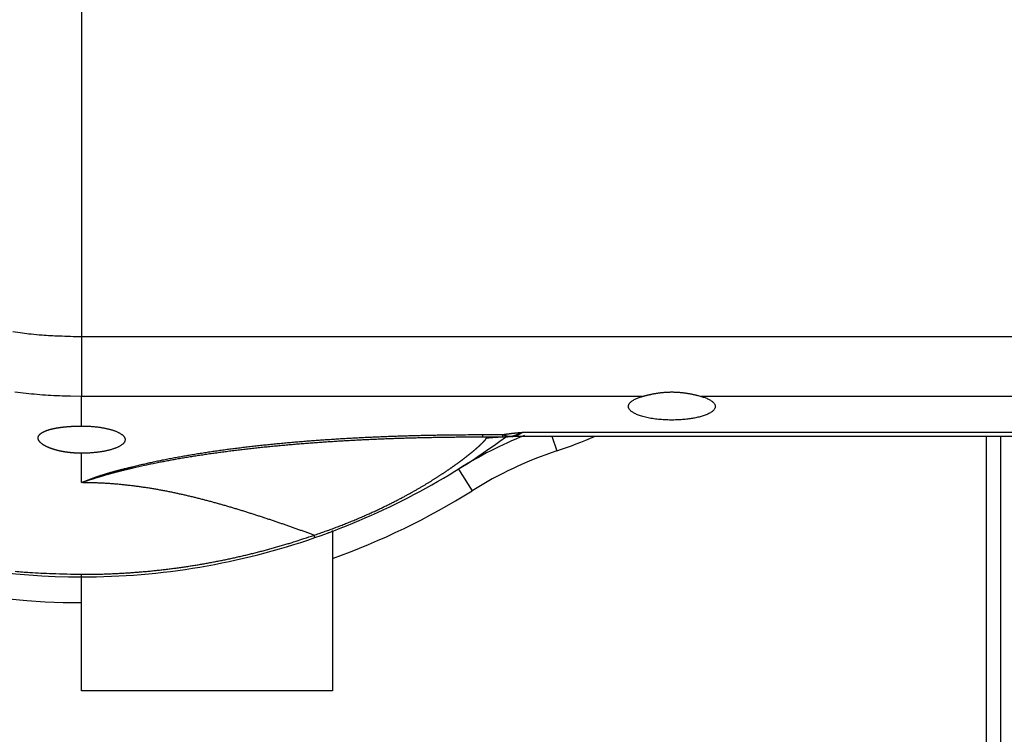
# Model space of a CAD drawing. Extents: x 99 to 1189, y 0 to 799.
# Drawn here: x 718 to 752, y 218 to 243 of the extents above; entities that cross this region are included whole.
import ezdxf

# ---------------------------------------------------------------- set-up
doc = ezdxf.new("R2010")
doc.units = 0
doc.layers.add('3', color=7, linetype='CONTINUOUS')

msp = doc.modelspace()

# ---------------------------------------------------------------- linework, layer by layer
at = {"layer": '3', "color": 3, "linetype": 'CONTINUOUS'}
for p, q in [((719.8422, 264.9793), (719.8422, 231.83566)), ((719.84214, 231.83571), (719.84214, 229.73721)), ((719.8422, 231.83566), (843.8422, 231.83566)), ((739.51922, 229.7372), (719.8422, 229.7372)), ((719.8422, 228.69901), (719.8422, 229.7372)), ((843.8422, 229.7372), (741.58637, 229.7372)), ((733.90283, 228.3986), (733.90283, 228.30751)), ((733.90286, 228.39868), (734.61893, 228.39868)), ((734.61898, 228.30751), (734.61898, 228.3986)), ((735.33226, 228.48004), (843.8422, 228.48004)), ((736.34181, 228.34336), (736.51456, 227.8283)), ((719.8422, 226.71322), (719.8422, 227.7455)), ((733.06475, 227.19056), (733.54078, 226.42673)), ((728.02805, 224.78568), (727.99822, 224.87175)), ((719.84214, 223.40751), (719.84214, 223.4986))]:
    msp.add_line(p, q, dxfattribs=at)
at = {"layer": '3', "color": 40, "linetype": 'CONTINUOUS'}
for p, q in [((734.61898, 228.30751), (733.90283, 228.30751)), ((734.62095, 228.30751), (734.61898, 228.30751)), ((735.08357, 228.34343), (843.8422, 228.34343)), ((751.59221, 198.40755), (751.59214, 228.34336)), ((752.09214, 198.39878), (752.09214, 228.34336)), ((728.64353, 225.008), (728.64353, 225.03114)), ((728.64267, 224.04851), (728.64267, 219.40793)), ((719.84263, 222.50752), (719.84291, 223.40751)), ((719.84267, 219.40793), (719.84267, 222.50751)), ((728.64267, 219.40793), (719.84267, 219.40793))]:
    msp.add_line(p, q, dxfattribs=at)
for points in [[(752.61351, 244.25204, -0.00000263), (752.56291, 244.25204, -0.00000236), (752.51203, 244.25204, -0.00000206), (752.46087, 244.25204, -0.00000179), (752.40945, 244.25204, -0.0000015), (752.35776, 244.25204, -0.00000125), (752.30583, 244.25204, -0.00000098), (752.25366, 244.25204, -0.00000072), (752.20125, 244.25204, -0.00000043), (752.1486, 244.25204, -0.00000022), (752.09581, 244.25204, -0.00000004), (752.04297, 244.25204, 0.00000003), (751.99009, 244.25204)], [(750.23326, 244.25204, -0.00000027), (750.18464, 244.25204, 0.00000006), (750.13624, 244.25204, 0.00000107), (750.08807, 244.25204, -0.00000024), (750.04037, 244.25204, -0.00000431)], [(750.33135, 244.25204, 0.00000007), (750.28217, 244.25204)], [(749.99324, 244.25204, 0.00000098), (749.94571, 244.25204, 0.0000169)], [(739.51922, 229.7372), (739.55233, 229.74689, -0.00268829), (739.5864, 229.75647, -0.00250946), (739.62147, 229.76596, -0.00242659), (739.65746, 229.77533, -0.00246317), (739.69435, 229.78453, -0.00246597), (739.73206, 229.79355, -0.00247063), (739.77059, 229.80235, -0.00247329), (739.80986, 229.81092, -0.00250592), (739.84986, 229.81922, -0.00252746), (739.89052, 229.82723, -0.00257041), (739.93183, 229.83491, -0.00260406), (739.97371, 229.84225, -0.00266063), (740.01615, 229.8492, -0.00270715), (740.05909, 229.85577, -0.00277592), (740.1025, 229.86189, -0.00283484), (740.14632, 229.86757, -0.0029164), (740.19053, 229.87275, -0.00298777), (740.23507, 229.87744, -0.00308174), (740.27991, 229.88157, -0.00316707), (740.325, 229.88516, -0.0032772), (740.3703, 229.88813, -0.00337338), (740.41577, 229.89051, -0.00348888), (740.46137, 229.89222, -0.00361237), (740.50705, 229.89327, -0.0037808), (740.55277, 229.8936, -0.00385425), (740.59849, 229.89324, -0.00385362), (740.64417, 229.89217, -0.00377892), (740.68977, 229.89043, -0.00360894), (740.73523, 229.88803, -0.00348425), (740.78054, 229.88503, -0.0033676), (740.82562, 229.88142, -0.00326967), (740.87047, 229.87726, -0.003157), (740.915, 229.87256, -0.00307171), (740.95922, 229.86736, -0.00297973), (741.00304, 229.86166, -0.00290187), (741.04645, 229.85553, -0.0028064), (741.08937, 229.84896, -0.00276308), (741.13183, 229.84199, -0.00273332), (741.17378, 229.83463, -0.00262675), (741.21502, 229.82697, -0.00243394), (741.25542, 229.81904, -0.00259277), (741.29569, 229.81067, -0.00295827), (741.33602, 229.80182, -0.00232606), (741.3735, 229.79333, -0.00099767), (741.40703, 229.78553, -0.00305707), (741.4481, 229.77516, -0.00522254), (741.50866, 229.75883, -0.00273537), (741.58637, 229.7372, -0.00152974)], [(741.58637, 229.7372), (741.65269, 229.71695, -0.00951565), (741.7162, 229.69489, -0.00979918), (741.77691, 229.67092, -0.01078211), (741.83416, 229.64516, -0.01308315), (741.88689, 229.61758, -0.01571596), (741.93459, 229.58835, -0.01890791), (741.97637, 229.55753, -0.02311852), (742.01183, 229.52535, -0.02878541), (742.04005, 229.49193, -0.0359814), (742.06082, 229.45757, -0.0443735), (742.07337, 229.42246, -0.05285555), (742.07776, 229.38693, -0.05859069), (742.07345, 229.35124, -0.05880537), (742.06076, 229.3157, -0.05360653), (742.03944, 229.28062, -0.04513045), (742.0101, 229.24627, -0.03675954), (741.97278, 229.21295, -0.02938479), (741.92829, 229.18086, -0.02368787), (741.87695, 229.15029, -0.01929098), (741.81969, 229.12134, -0.01597209), (741.75699, 229.09424, -0.01340783), (741.68988, 229.06903, -0.01137093), (741.61899, 229.04587, -0.00994148), (741.54499, 229.02468, -0.00878442), (741.46845, 229.00553, -0.00767053), (741.39103, 228.98845, -0.00668108), (741.31389, 228.97358, -0.00635725), (741.23528, 228.96038, -0.00580258), (741.153, 228.94848, -0.00537943), (741.06646, 228.93783, -0.00543662), (740.97515, 228.92865, -0.00532572), (740.87961, 228.92105, -0.00533197), (740.78014, 228.91532, -0.00530053), (740.67738, 228.91157, -0.00535862), (740.57173, 228.91004, -0.00538511), (740.46399, 228.91078, -0.00551074), (740.35484, 228.91403, -0.00562386), (740.24516, 228.91977, -0.00582328), (740.13586, 228.92817, -0.00603915), (740.02782, 228.93911, -0.00634016), (739.92207, 228.95269, -0.0066963), (739.81943, 228.96871, -0.00713686), (739.72095, 228.98717, -0.0076899), (739.62726, 229.00781, -0.00833449), (739.53934, 229.03051, -0.00917883), (739.45754, 229.05497, -0.01013515), (739.38268, 229.08101, -0.01142473), (739.3148, 229.10831, -0.01286432), (739.25449, 229.13664, -0.01485987), (739.20154, 229.1657, -0.01709264), (739.15625, 229.19525, -0.0201402), (739.11817, 229.22501, -0.02337576), (739.08739, 229.25475, -0.02799647), (739.06337, 229.28431, -0.03304159), (739.04602, 229.31348, -0.03779107), (739.0345, 229.342, -0.03936657), (739.02854, 229.36983, -0.04688268), (739.02824, 229.39849, -0.05268457), (739.03428, 229.42933, -0.04590662), (739.04643, 229.46104, -0.04263155), (739.06519, 229.49225, -0.04303871), (739.09176, 229.52333, -0.04021065), (739.12684, 229.55452, -0.02439015), (739.16403, 229.58365, -0.00866682), (739.20133, 229.60974, -0.02724168), (739.26156, 229.64033, -0.03365497), (739.36921, 229.68333, -0.01312887), (739.51922, 229.7372, -0.00630625)], [(719.8422, 227.7455), (719.80911, 227.74564, -0.00206902), (719.77612, 227.74606, -0.00208841), (719.74323, 227.74675, -0.00209282), (719.71044, 227.74772, -0.00208186), (719.67777, 227.74896, -0.00207952), (719.64523, 227.75046, -0.00207982), (719.61283, 227.75223, -0.00208313), (719.58057, 227.75426, -0.00208501), (719.54848, 227.75656, -0.00209122), (719.51655, 227.75911, -0.00209712), (719.48481, 227.76192, -0.00210707), (719.45325, 227.76498, -0.00211662), (719.42189, 227.76829, -0.0021304), (719.39074, 227.77185, -0.00214401), (719.35981, 227.77566, -0.00216182), (719.32911, 227.77971, -0.00217958), (719.29866, 227.78401, -0.00220198), (719.26845, 227.78854, -0.00222479), (719.2385, 227.79331, -0.00225136), (719.20883, 227.79831, -0.00227783), (719.17944, 227.80355, -0.00231163), (719.15033, 227.80901, -0.0023476), (719.12152, 227.81471, -0.00238102), (719.09303, 227.82062, -0.00241304), (719.06492, 227.82675, -0.00244532), (719.0372, 227.83307, -0.00246854), (719.00992, 227.83959, -0.00250919), (718.98308, 227.84629, -0.00254704), (718.95668, 227.85317, -0.00259291), (718.93071, 227.86022, -0.00263662), (718.90521, 227.86745, -0.00269031), (718.88015, 227.87485, -0.0027408), (718.85556, 227.88241, -0.002802), (718.83144, 227.89012, -0.00286104), (718.8078, 227.89799, -0.0029316), (718.78463, 227.906, -0.00300018), (718.76195, 227.91417, -0.00308136), (718.73976, 227.92246, -0.00316119), (718.71808, 227.9309, -0.0032549), (718.69689, 227.93946, -0.00334792), (718.67622, 227.94815, -0.00345622), (718.65605, 227.95695, -0.00356455), (718.63642, 227.96587, -0.00369038), (718.61731, 227.97491, -0.00381766), (718.59873, 227.98405, -0.0039631), (718.58069, 227.99328, -0.00410989), (718.5632, 228.00262, -0.0042828), (718.54626, 228.01205, -0.00446287), (718.52987, 228.02157, -0.0046511), (718.51405, 228.03116, -0.00483522), (718.49883, 228.04082, -0.00506247), (718.4842, 228.05053, -0.00529539), (718.47017, 228.06029, -0.00556492), (718.45673, 228.0701, -0.00584077), (718.4439, 228.07995, -0.00615483), (718.43167, 228.08984, -0.00647518), (718.42006, 228.09977, -0.00683943), (718.40904, 228.10972, -0.00721182), (718.39865, 228.11971, -0.00763299), (718.38885, 228.12971, -0.00806326), (718.37969, 228.13974, -0.00854651), (718.37113, 228.14978, -0.00903839), (718.3632, 228.15984, -0.00958551), (718.35588, 228.1699, -0.01013831), (718.3492, 228.17996, -0.01074365), (718.34313, 228.19003, -0.01134658), (718.33771, 228.20009, -0.01199474), (718.3329, 228.21014, -0.01262804), (718.32874, 228.22018, -0.01328013), (718.3252, 228.2302, -0.01389099), (718.32231, 228.2402, -0.01451044), (718.32004, 228.25018, -0.01506773), (718.31844, 228.26013, -0.01553489), (718.31746, 228.27005, -0.01592644), (718.31714, 228.2799, -0.01621723), (718.31746, 228.28969, -0.01631726), (718.31842, 228.2994, -0.01636753), (718.32001, 228.30905, -0.01626415), (718.32225, 228.31865, -0.01601588), (718.32512, 228.32818, -0.01572185), (718.32864, 228.33766, -0.01530109), (718.33279, 228.34707, -0.01480068), (718.33759, 228.35641, -0.01422297), (718.34301, 228.36568, -0.01363492), (718.34909, 228.37487, -0.01297434), (718.35579, 228.38399, -0.0123542), (718.36314, 228.39301, -0.01169131), (718.37109, 228.40193, -0.01103742), (718.37968, 228.41075, -0.01038626), (718.38886, 228.41947, -0.00977383), (718.39867, 228.42807, -0.00917427), (718.40907, 228.43657, -0.00863018), (718.42009, 228.44496, -0.00810163), (718.4317, 228.45325, -0.00762339), (718.44391, 228.46142, -0.00716258), (718.4567, 228.46948, -0.00674933), (718.4701, 228.47742, -0.00635215), (718.48406, 228.48525, -0.00599699), (718.49862, 228.49296, -0.00565606), (718.51375, 228.50056, -0.00535187), (718.52946, 228.50804, -0.00505969), (718.54572, 228.51539, -0.00479921), (718.56257, 228.52263, -0.00454863), (718.57997, 228.52974, -0.00432528), (718.59794, 228.53672, -0.00410993), (718.61645, 228.54359, -0.00391794), (718.63553, 228.55032, -0.00373232), (718.65514, 228.55692, -0.00356676), (718.67531, 228.5634, -0.00340621), (718.696, 228.56974, -0.00326297), (718.71725, 228.57595, -0.00312354), (718.73902, 228.58203, -0.00299905), (718.76133, 228.58797, -0.00287764), (718.78415, 228.59378, -0.00276938), (718.80751, 228.59945, -0.00266276), (718.83138, 228.60498, -0.0025673), (718.85577, 228.61037, -0.00247479), (718.88066, 228.61562, -0.00239301), (718.90608, 228.62072, -0.0023082), (718.93198, 228.62568, -0.00223119), (718.95836, 228.63049, -0.00214041), (718.98515, 228.63514, -0.00204733), (719.01229, 228.63962, -0.00197962), (719.03976, 228.64394, -0.00192209), (719.06758, 228.6481, -0.00186573), (719.09572, 228.6521, -0.00181289), (719.12418, 228.65592, -0.00176375), (719.15294, 228.65959, -0.00171738), (719.182, 228.66309, -0.00167418), (719.21134, 228.66643, -0.00163392), (719.24097, 228.66961, -0.00159579), (719.27085, 228.67262, -0.00155954), (719.30099, 228.67547, -0.00152748), (719.33137, 228.67816, -0.00149903), (719.36199, 228.68068, -0.00146658), (719.39282, 228.68304, -0.00143119), (719.42386, 228.68524, -0.00141818), (719.45513, 228.68728, -0.00142217), (719.48664, 228.68915, -0.00136102), (719.5182, 228.69086, -0.00125441), (719.54974, 228.6924, -0.00136385), (719.58196, 228.69379, -0.00160013), (719.61511, 228.69501, -0.00120219), (719.64632, 228.69607, -0.000416), (719.67462, 228.69694, -0.00166791), (719.7112, 228.6977, -0.00282239), (719.76785, 228.69839, -0.00136543), (719.8422, 228.69901, -0.00072046)], [(719.8422, 228.69901), (719.91386, 228.69845, -0.00339769), (719.98426, 228.69692, -0.00359846), (720.05337, 228.69439, -0.0036581), (720.12106, 228.69095, -0.00357251), (720.18704, 228.68662, -0.00356449), (720.25126, 228.6815, -0.00356252), (720.31354, 228.67562, -0.00359887), (720.37388, 228.66905, -0.00360593), (720.43214, 228.66184, -0.00364073), (720.48824, 228.65407, -0.00364555), (720.54203, 228.64579, -0.00373904), (720.59394, 228.63701, -0.00375392), (720.64443, 228.62766, -0.00392484), (720.69423, 228.61761, -0.00417636), (720.74394, 228.60667, -0.00436029), (720.79334, 228.59487, -0.00474629), (720.84203, 228.58218, -0.00513919), (720.88987, 228.56864, -0.00556301), (720.93666, 228.55419, -0.00602718), (720.98222, 228.53886, -0.00662866), (721.02627, 228.52263, -0.00729159), (721.06865, 228.50554, -0.00809595), (721.10905, 228.48758, -0.00901886), (721.14732, 228.46881, -0.01014922), (721.18314, 228.44923, -0.01147908), (721.21639, 228.4289, -0.01309168), (721.24675, 228.40786, -0.01502902), (721.27413, 228.38618, -0.01735165), (721.29821, 228.3639, -0.02014892), (721.31896, 228.34112, -0.02338858), (721.33609, 228.31788, -0.02713786), (721.34962, 228.29429, -0.03108502), (721.35928, 228.27043, -0.03503058), (721.36518, 228.24638, -0.03819996), (721.36709, 228.22224, -0.04006889), (721.36518, 228.1981, -0.0400689), (721.35928, 228.17405, -0.03819997), (721.34962, 228.15019, -0.03503059), (721.33609, 228.1266, -0.03108503), (721.31896, 228.10337, -0.02713787), (721.29821, 228.08058, -0.02338859), (721.27413, 228.0583, -0.02014895), (721.24675, 228.03662, -0.01735165), (721.21639, 228.01558, -0.01502899), (721.18314, 227.99526, -0.0130917), (721.14732, 227.97567, -0.01147919), (721.10905, 227.9569, -0.01014919), (721.06865, 227.93894, -0.00901854), (721.02628, 227.92185, -0.00809605), (720.98222, 227.90562, -0.00729259), (720.93666, 227.8903, -0.00662835), (720.88987, 227.87584, -0.00602399), (720.84203, 227.8623, -0.00556399), (720.79334, 227.84962, -0.00514959), (720.74393, 227.83782, -0.00474315), (720.69423, 227.82688, -0.0043259), (720.64446, 227.81682, -0.00418682), (720.59394, 227.80747, -0.00403658), (720.54188, 227.79869, -0.0037186), (720.48824, 227.79042, -0.00340141), (720.4327, 227.78266, -0.00376611), (720.37388, 227.77543, -0.00459107), (720.3113, 227.76884, -0.00327324), (720.25126, 227.76299, -0.00080001), (720.19586, 227.75799, -0.00488521), (720.12106, 227.75355, -0.00836571), (720.00147, 227.74937, -0.00384473), (719.8422, 227.7455, -0.00192712)], [(734.04581, 228.27635), (734.0463, 228.27725, -0.04820644), (734.047, 228.27814, -0.03912885), (734.04792, 228.27903, -0.03077655), (734.04906, 228.2799, -0.02443463), (734.05043, 228.28077, -0.01935967), (734.05201, 228.28163, -0.01567874), (734.05382, 228.28248, -0.01277), (734.05585, 228.28332, -0.01064122), (734.0581, 228.28415, -0.00891481), (734.06058, 228.28497, -0.00761608), (734.06327, 228.28578, -0.00653283), (734.06619, 228.28658, -0.00569733), (734.06933, 228.28737, -0.00498188), (734.0727, 228.28815, -0.00441787), (734.07629, 228.28891, -0.00392391), (734.0801, 228.28967, -0.00352751), (734.08414, 228.29041, -0.00317355), (734.08839, 228.29114, -0.00288534), (734.09288, 228.29186, -0.00262366), (734.09759, 228.29256, -0.00240806), (734.10253, 228.29325, -0.00220944), (734.10768, 228.29393, -0.00204423), (734.11307, 228.2946, -0.00189005), (734.11868, 228.29525, -0.00176079), (734.12452, 228.29588, -0.00163881), (734.13058, 228.29651, -0.00153597), (734.13687, 228.29712, -0.00143771), (734.14339, 228.29771, -0.00135431), (734.15014, 228.29829, -0.00127443), (734.1571, 228.29885, -0.00120689), (734.16431, 228.29939, -0.00113935), (734.17173, 228.29992, -0.00107986), (734.17938, 228.30044, -0.00102058), (734.18726, 228.30094, -0.00096765), (734.19536, 228.30142, -0.00091732), (734.20369, 228.30188, -0.00087404), (734.21224, 228.30233, -0.00083209), (734.221, 228.30276, -0.0007956), (734.22999, 228.30317, -0.00076017), (734.23919, 228.30357, -0.00072945), (734.24861, 228.30394, -0.0006991), (734.25824, 228.3043, -0.00067252), (734.2681, 228.30464, -0.00064702), (734.27816, 228.30496, -0.00062545), (734.28843, 228.30527, -0.00060162), (734.29891, 228.30555, -0.00057908), (734.3096, 228.30582, -0.00056042), (734.32049, 228.30607, -0.00054616), (734.33159, 228.30629, -0.00050959), (734.34281, 228.3065, -0.00045983), (734.35411, 228.30669, -0.00048961), (734.36575, 228.30686, -0.00056348), (734.37781, 228.30701, -0.00041705), (734.38921, 228.30714, -0.00014308), (734.39959, 228.30725, -0.00057024), (734.4131, 228.30735, -0.00095482), (734.43409, 228.30743, -0.00045828), (734.46169, 228.30751, -0.0002405)], [(734.34351, 228.30652), (734.3336, 228.30478, -0.00124944), (734.32368, 228.30309, -0.00125138), (734.31376, 228.30146, -0.00125171), (734.30384, 228.29988, -0.00125036), (734.29391, 228.29834, -0.00124969), (734.28398, 228.29686, -0.00124909), (734.27405, 228.29543, -0.00124861), (734.26412, 228.29405, -0.00124772), (734.25418, 228.29272, -0.00124725), (734.24424, 228.29143, -0.0012466), (734.23431, 228.2902, -0.00124581), (734.22437, 228.28902, -0.0012443), (734.21443, 228.2879, -0.0012446), (734.20449, 228.28682, -0.00124587), (734.19455, 228.28579, -0.00124222), (734.18462, 228.28481, -0.00123381), (734.17469, 228.28388, -0.00124372), (734.16475, 228.283, -0.0012676), (734.15479, 228.28217, -0.0012314), (734.14489, 228.2814, -0.00114974), (734.13504, 228.28067, -0.00126688), (734.12504, 228.27999, -0.00150685), (734.11481, 228.27935, -0.00114573), (734.1052, 228.27878, -0.00039859), (734.09652, 228.27829, -0.00160975), (734.08538, 228.27777, -0.00276592), (734.06825, 228.27712, -0.00135522), (734.04581, 228.27635, -0.00071963)], [(734.16035, 228.29914), (734.16415, 228.29918, 0.00051144), (734.16795, 228.29922, 0.00051105), (734.17175, 228.29927, 0.00051095), (734.17555, 228.29933, 0.00051123), (734.17935, 228.2994, 0.00051137), (734.18316, 228.29947, 0.00051148), (734.18696, 228.29955, 0.00051155), (734.19077, 228.29964, 0.00051167), (734.19457, 228.29974, 0.00051179), (734.19838, 228.29985, 0.00051199), (734.20218, 228.29996, 0.00051197), (734.20599, 228.30008, 0.00051184), (734.2098, 228.30021, 0.00051229), (734.21361, 228.30035, 0.00051333), (734.21742, 228.30049, 0.00051213), (734.22122, 228.30064, 0.00050911), (734.22503, 228.3008, 0.00051362), (734.22884, 228.30097, 0.00052418), (734.23266, 228.30115, 0.00050932), (734.23647, 228.30133, 0.0004756), (734.24025, 228.30152, 0.00052512), (734.24409, 228.30173, 0.00062626), (734.24802, 228.30194, 0.0004752), (734.25172, 228.30215, 0.00016268), (734.25505, 228.30234, 0.00067085), (734.25934, 228.30261, 0.0011547), (734.26595, 228.30304, 0.00056431), (734.2746, 228.30361, 0.00029889)], [(734.92936, 228.33145), (734.93451, 228.33224, -0.00127914), (734.93965, 228.333, -0.00128108), (734.94479, 228.33373, -0.00128139), (734.94994, 228.33444, -0.00128002), (734.95509, 228.33511, -0.00127934), (734.96024, 228.33577, -0.00127872), (734.96539, 228.33639, -0.00127823), (734.97054, 228.33699, -0.00127732), (734.97569, 228.33756, -0.00127684), (734.98084, 228.3381, -0.00127617), (734.98599, 228.33862, -0.00127536), (734.99114, 228.33911, -0.00127382), (734.99629, 228.33958, -0.00127412), (735.00144, 228.34001, -0.00127542), (735.00659, 228.34043, -0.00127169), (735.01174, 228.34081, -0.00126308), (735.01688, 228.34117, -0.00127323), (735.02203, 228.3415, -0.00129767), (735.02718, 228.3418, -0.00126062), (735.03231, 228.34208, -0.00117703), (735.03741, 228.34234, -0.00129693), (735.04259, 228.34256, -0.00154257), (735.04788, 228.34276, -0.00117293), (735.05285, 228.34294, -0.00040814), (735.05734, 228.34308, -0.0016479), (735.0631, 228.3432, -0.00283147), (735.07197, 228.34332, -0.00138741), (735.08357, 228.34343, -0.00073676)], [(728.64295, 225.00786), (728.64294, 225.00694, 0.0081781), (728.64292, 225.00439, 0.00087391), (728.64291, 225.00014, 0.00030484), (728.6429, 224.99429, 0.00015529), (728.64289, 224.98683, 0.00009309), (728.64287, 224.97787, 0.00006302), (728.64286, 224.96738, 0.00004505), (728.64285, 224.95546, 0.00003408), (728.64284, 224.94209, 0.00002656), (728.64283, 224.92738, 0.00002143), (728.64282, 224.91131, 0.00001761), (728.64281, 224.89397, 0.00001481), (728.6428, 224.87535, 0.00001261), (728.64279, 224.85555, 0.00001091), (728.64278, 224.83455, 0.00000954), (728.64277, 224.81244, 0.00000844), (728.64276, 224.78922, 0.00000753), (728.64276, 224.76498, 0.00000678), (728.64275, 224.7397, 0.00000615), (728.64274, 224.71348, 0.00000562), (728.64273, 224.68631, 0.00000516), (728.64273, 224.65828, 0.00000478), (728.64272, 224.62939, 0.00000445), (728.64271, 224.5997, 0.00000417), (728.64271, 224.56923, 0.00000391), (728.6427, 224.53807, 0.00000367), (728.6427, 224.50622, 0.00000351), (728.64269, 224.47371, 0.00000341), (728.64269, 224.44053, 0.00000318), (728.64268, 224.40695, 0.00000286), (728.64268, 224.37306, 0.00000304), (728.64268, 224.33812, 0.0000035), (728.64267, 224.30186, 0.00000258), (728.64267, 224.26754, 0.00000088), (728.64267, 224.23628, 0.00000354), (728.64266, 224.19553, 0.00000591), (728.64266, 224.13209, 0.00000283), (728.64266, 224.04857, 0.00000148)]]:
    msp.add_lwpolyline(points, format="xyb", dxfattribs=at)
msp.add_lwpolyline([(719.8422, 242.28205), (719.8422, 242.28203), (719.8422, 242.28202), (719.8422, 242.282), (719.8422, 242.28199), (719.8422, 242.28198), (719.8422, 242.28196), (719.8422, 242.28195), (719.8422, 242.28193), (719.8422, 242.28192), (719.8422, 242.2819), (719.8422, 242.28189), (719.8422, 242.28187), (719.8422, 242.28186), (719.8422, 242.28185), (719.8422, 242.28183), (719.8422, 242.28182), (719.8422, 242.28179), (719.8422, 242.28176)], dxfattribs=at)
at = {"layer": '3', "color": 3, "linetype": 'CONTINUOUS'}
for points in [[(717.4325, 232.01364, 0.00480475), (717.76554, 231.96668, 0.0016495), (718.06726, 231.92773, 0.00677), (718.45596, 231.89402, 0.01169176), (719.05585, 231.86326, 0.00572405), (719.8422, 231.83566, 0.00302938)], [(719.8422, 229.7372), (719.45137, 229.74142, -0.00521655), (719.06077, 229.75367, -0.00522439), (718.6704, 229.77429, -0.00521636), (718.28042, 229.80292, -0.00520119), (717.8911, 229.83987, -0.00519328), (717.50258, 229.88477, -0.00518861)], [(721.54742, 227.25302), (721.71626, 227.29508, -0.00205355), (721.88735, 227.33624, -0.00202162), (722.06079, 227.37648, -0.00196167), (722.23643, 227.41582, -0.00187798), (722.41427, 227.45425, -0.00180809), (722.59417, 227.49181, -0.00174626), (722.77614, 227.52847, -0.00168773), (722.96005, 227.56426, -0.00162911), (723.14591, 227.59917, -0.00157574), (723.33357, 227.63324, -0.00152372), (723.52306, 227.66643, -0.00147602), (723.71423, 227.6988, -0.0014289), (723.9071, 227.7303, -0.00138592), (724.10153, 227.76099, -0.00134336), (724.29752, 227.79083, -0.00130462), (724.49495, 227.81988, -0.00126604), (724.69381, 227.84809, -0.00123104), (724.89399, 227.87551, -0.00119602), (725.09547, 227.90212, -0.00116436), (725.29815, 227.92796, -0.00113252), (725.502, 227.953, -0.00110385), (725.70692, 227.97727, -0.00107485), (725.91289, 228.00076, -0.00104887), (726.1198, 228.0235, -0.00102247), (726.32763, 228.04547, -0.00099886), (726.53628, 228.06671, -0.00097463), (726.74572, 228.0872, -0.00095339), (726.95585, 228.10696, -0.00093195), (727.16665, 228.12598, -0.00091186), (727.37802, 228.1443, -0.00088936), (727.58999, 228.1619, -0.00087118), (727.80251, 228.17882, -0.00085367), (728.01561, 228.19504, -0.00083931), (728.22926, 228.21059, -0.00082611), (728.44343, 228.22546, -0.00081375), (728.6581, 228.23968, -0.00080021), (728.87325, 228.25323, -0.00078808), (729.08885, 228.26614, -0.00077537), (729.30489, 228.27839, -0.00076396), (729.52134, 228.29002, -0.00075188), (729.73818, 228.301, -0.00074082), (729.95538, 228.31137, -0.00072886), (730.17293, 228.32111, -0.00071892), (730.39081, 228.33025, -0.00070893), (730.60902, 228.33877, -0.00069741), (730.82745, 228.34671, -0.00068296), (731.04606, 228.35404, -0.00067893), (731.26512, 228.36081, -0.00068124), (731.48473, 228.36698, -0.0006542), (731.70364, 228.37259, -0.00060459), (731.92141, 228.37762, -0.00065469), (732.14284, 228.38211, -0.00076249), (732.36957, 228.38605, -0.00057771), (732.58253, 228.38943, -0.00021159), (732.77513, 228.39221, -0.0007882), (733.02255, 228.39459, -0.0013213), (733.40369, 228.39675, -0.00064385), (733.90286, 228.39868, -0.00034295)], [(734.61893, 228.39868), (734.63233, 228.40089, -0.00057791), (734.64577, 228.40308, -0.00057565), (734.65926, 228.40524, -0.00057101), (734.67279, 228.40738, -0.00056415), (734.68636, 228.4095, -0.00055823), (734.69998, 228.41159, -0.00055281), (734.71365, 228.41365, -0.00054752), (734.72735, 228.4157, -0.00054205), (734.7411, 228.41771, -0.0005369), (734.75488, 228.41971, -0.00053174), (734.76871, 228.42168, -0.00052684), (734.78257, 228.42362, -0.00052188), (734.79648, 228.42554, -0.00051719), (734.81042, 228.42744, -0.00051245), (734.8244, 228.42931, -0.00050796), (734.83842, 228.43116, -0.00050342), (734.85247, 228.43299, -0.00049914), (734.86656, 228.43479, -0.0004948), (734.88068, 228.43656, -0.0004907), (734.89483, 228.43832, -0.00048655), (734.90902, 228.44004, -0.00048264), (734.92324, 228.44175, -0.00047866), (734.9375, 228.44343, -0.00047493), (734.95178, 228.44509, -0.00047113), (734.9661, 228.44672, -0.00046757), (734.98044, 228.44833, -0.00046393), (734.99482, 228.44991, -0.00046014), (735.00922, 228.45148, -0.00045578), (735.02365, 228.45301, -0.00045177), (735.03811, 228.45453, -0.0004476), (735.05259, 228.45602, -0.0004436), (735.0671, 228.45749, -0.00043929), (735.08164, 228.45893, -0.0004358), (735.0962, 228.46035, -0.00043256), (735.11079, 228.46175, -0.00042786), (735.1254, 228.46313, -0.00042153), (735.14003, 228.46448, -0.00042149), (735.1547, 228.46581, -0.0004259), (735.16941, 228.46712, -0.00041073), (735.18409, 228.4684, -0.00038099), (735.1987, 228.46966, -0.00041602), (735.21356, 228.47091, -0.00048958), (735.2288, 228.47216, -0.00037042), (735.24312, 228.47332, -0.00013087), (735.25608, 228.47436, -0.00051346), (735.27276, 228.47565, -0.00086965), (735.29851, 228.47756, -0.00042299), (735.33226, 228.48004, -0.00022428)], [(734.92965, 228.33218), (734.91968, 228.33107, -0.00574263), (734.90967, 228.33019, -0.00571661), (734.89962, 228.32954, -0.0056936), (734.88953, 228.32912, -0.00568107), (734.87939, 228.32893, -0.00565784), (734.86923, 228.32897, -0.00562909), (734.85903, 228.32924, -0.00559383), (734.84879, 228.32974, -0.00555788), (734.83852, 228.33047, -0.00551526), (734.82823, 228.33143, -0.00547167), (734.81791, 228.33262, -0.0054198), (734.80756, 228.33405, -0.00536568), (734.79718, 228.3357, -0.00531204), (734.78679, 228.33759, -0.00526353), (734.77637, 228.33971, -0.00518744), (734.76594, 228.34205, -0.00509387), (734.75549, 228.34462, -0.00506997), (734.74502, 228.34743, -0.00510218), (734.73452, 228.35048, -0.00488683), (734.72405, 228.35373, -0.00450331), (734.71363, 228.35717, -0.00489346), (734.70304, 228.36093, -0.00572658), (734.6922, 228.36504, -0.00427611), (734.68201, 228.36904, -0.00147292), (734.6728, 228.37276, -0.00589987), (734.66097, 228.37804, -0.00982216), (734.64277, 228.38681, -0.00467483), (734.61893, 228.39868, -0.00244775)], [(735.33226, 228.48004), (735.32075, 228.47483, -0.00064021), (735.30939, 228.46972, -0.00066198), (735.29817, 228.46472, -0.00067707), (735.28709, 228.45981, -0.00068237), (735.27616, 228.45501, -0.00069231), (735.26537, 228.4503, -0.00070285), (735.25473, 228.4457, -0.00071522), (735.24423, 228.44119, -0.00072543), (735.23388, 228.43678, -0.00073838), (735.22367, 228.43247, -0.00074984), (735.21361, 228.42826, -0.000764), (735.20369, 228.42414, -0.00077644), (735.19392, 228.42012, -0.00079181), (735.18429, 228.41619, -0.00080548), (735.17481, 228.41236, -0.00082225), (735.16547, 228.40863, -0.00083728), (735.15628, 228.40499, -0.00085563), (735.14723, 228.40144, -0.0008722), (735.13832, 228.39798, -0.00089235), (735.12956, 228.39462, -0.00091069), (735.12095, 228.39135, -0.00093289), (735.11248, 228.38817, -0.00095328), (735.10416, 228.38509, -0.0009778), (735.09598, 228.38209, -0.00100042), (735.08795, 228.37919, -0.00102514), (735.08006, 228.37637, -0.00104424), (735.07231, 228.37364, -0.00106782), (735.0647, 228.371, -0.00108772), (735.05723, 228.36844, -0.00111249), (735.0499, 228.36597, -0.00113349), (735.0427, 228.36358, -0.00115923), (735.03564, 228.36127, -0.00118051), (735.02871, 228.35904, -0.00120834), (735.02191, 228.35689, -0.00123295), (735.01524, 228.35482, -0.00125881), (735.0087, 228.35282, -0.00127565), (735.00229, 228.3509, -0.00131469), (734.99599, 228.34905, -0.0013635), (734.98982, 228.34728, -0.00136088), (734.98378, 228.34557, -0.00130289), (734.97789, 228.34395, -0.00145346), (734.97204, 228.34237, -0.00174671), (734.9662, 228.34084, -0.0013927), (734.96078, 228.33944, -0.00055173), (734.95593, 228.33821, -0.00195316), (734.94996, 228.33678, -0.00348759), (734.94109, 228.33474, -0.00183035), (734.92965, 228.33218, -0.00101584)], [(735.33226, 228.48004), (735.32458, 228.47576, -0.00006782), (735.317, 228.47155, -0.00007076), (735.30953, 228.4674, -0.00007168), (735.30215, 228.4633, -0.00007005), (735.29489, 228.45927, -0.00006942), (735.28772, 228.4553, -0.00006897), (735.28067, 228.45139, -0.00006875), (735.27372, 228.44754, -0.000068), (735.26688, 228.44375, -0.00006769), (735.26015, 228.44003, -0.00006702), (735.25353, 228.43637, -0.00006675), (735.24702, 228.43277, -0.00006606), (735.24062, 228.42924, -0.0000658), (735.23434, 228.42578, -0.00006511), (735.22817, 228.42237, -0.00006486), (735.22211, 228.41904, -0.00006417), (735.21617, 228.41577, -0.00006393), (735.21035, 228.41256, -0.00006323), (735.20464, 228.40942, -0.000063), (735.19905, 228.40635, -0.00006229), (735.19359, 228.40335, -0.00006207), (735.18824, 228.40041, -0.00006136), (735.18302, 228.39755, -0.00006115), (735.17791, 228.39475, -0.00006042), (735.17293, 228.39202, -0.00006022), (735.16808, 228.38936, -0.00005947), (735.16335, 228.38677, -0.00005927), (735.15874, 228.38425, -0.00005851), (735.15427, 228.3818, -0.00005832), (735.14992, 228.37942, -0.00005752), (735.1457, 228.37712, -0.00005733), (735.14161, 228.37489, -0.0000565), (735.13765, 228.37273, -0.0000563), (735.13382, 228.37064, -0.00005542), (735.13012, 228.36862, -0.00005522), (735.12656, 228.36668, -0.00005428), (735.12314, 228.36482, -0.00005404), (735.11984, 228.36302, -0.00005302), (735.11669, 228.36131, -0.00005275), (735.11367, 228.35967, -0.00005163), (735.11079, 228.3581, -0.00005127), (735.10805, 228.35661, -0.00004989), (735.10545, 228.3552, -0.00004953), (735.10299, 228.35387, -0.00004836), (735.10068, 228.35261, -0.00004726), (735.0985, 228.35143, -0.0000437), (735.09647, 228.35033, -0.00004469), (735.09458, 228.34931, -0.00004964), (735.09285, 228.34837, -0.000039), (735.09125, 228.34751, -0.00000011), (735.08981, 228.34673, -0.00003843), (735.08851, 228.34602, -0.00020441), (735.08736, 228.3454, -0.00000252), (735.08636, 228.34486, 0.00091716), (735.08554, 228.34441, -0.00004416), (735.08483, 228.34403, -0.00498676), (735.08417, 228.3437, -0.00763614), (735.08357, 228.34343, -0.00816895)], [(733.90286, 228.30751), (733.68736, 228.30727, 0.00055932), (733.47182, 228.30656, 0.0005558), (733.25623, 228.30535, 0.00055879), (733.04062, 228.30367, 0.00056934), (732.82501, 228.30148, 0.00057728), (732.60942, 228.29879, 0.00058459), (732.39387, 228.29559, 0.00059162), (732.17837, 228.29188, 0.00060015), (731.96295, 228.28764, 0.0006078), (731.74762, 228.28288, 0.00061642), (731.53241, 228.27757, 0.00062433), (731.31733, 228.27174, 0.00063335), (731.10241, 228.26534, 0.00064162), (730.88766, 228.25841, 0.00065098), (730.6731, 228.2509, 0.00065961), (730.45875, 228.24284, 0.00066935), (730.24464, 228.2342, 0.00067836), (730.03077, 228.22498, 0.0006885), (729.81717, 228.21517, 0.00069792), (729.60386, 228.20479, 0.00070847), (729.39086, 228.19379, 0.00071831), (729.17818, 228.1822, 0.00072933), (728.96586, 228.16999, 0.00073958), (728.75389, 228.15717, 0.00075097), (728.54231, 228.14372, 0.00076182), (728.33113, 228.12966, 0.00077404), (728.12038, 228.11494, 0.00078492), (727.91007, 228.0996, 0.00079633), (727.70023, 228.08359, 0.0008095), (727.49085, 228.06695, 0.00082652), (727.28197, 228.04962, 0.00084368), (727.07358, 228.03162, 0.00086451), (726.86575, 228.01293, 0.00088225), (726.6585, 227.99355, 0.00090023), (726.45193, 227.97346, 0.00091812), (726.24604, 227.95268, 0.00093874), (726.04092, 227.93116, 0.00095857), (725.83658, 227.90894, 0.0009806), (725.63312, 227.88598, 0.00100221), (725.43054, 227.8623, 0.0010264), (725.22894, 227.83785, 0.00104968), (725.02832, 227.81268, 0.00107511), (724.82878, 227.78674, 0.00110162), (724.63032, 227.76005, 0.00113223), (724.43301, 227.73257, 0.00115712), (724.23694, 227.70434, 0.00117988), (724.04221, 227.67532, 0.00122168), (723.84859, 227.6455, 0.00128323), (723.65608, 227.6148, 0.00127754), (723.46567, 227.58348, 0.00121977), (723.27778, 227.55156, 0.00139167), (723.08858, 227.51822, 0.00172701), (722.89686, 227.48311, 0.00133499), (722.71774, 227.44967, 0.00042715), (722.55655, 227.41904, 0.00198356), (722.35353, 227.37777, 0.00362398), (722.04611, 227.31173, 0.00183213), (721.64666, 227.22373, 0.00097881)], [(727.99828, 224.87168), (728.08555, 224.90109, 0.00104978), (728.17259, 224.93082, 0.00105606), (728.25938, 224.96089, 0.00105559), (728.34591, 224.99127, 0.00104887), (728.43212, 225.02195, 0.00104636), (728.51799, 225.05291, 0.00104548), (728.60348, 225.08415, 0.00104616), (728.68857, 225.11564, 0.00104666), (728.77321, 225.14738, 0.00104969), (728.85739, 225.17935, 0.00105345), (728.94106, 225.21154, 0.00105806), (729.02421, 225.24392, 0.00106163), (729.10678, 225.27649, 0.00106028), (729.18876, 225.30923, 0.00104975), (729.27009, 225.34211, 0.00104424), (729.35077, 225.37512, 0.00103798), (729.43075, 225.40823, 0.00103525), (729.51001, 225.44143, 0.00103047), (729.5885, 225.4747, 0.00103057), (729.66621, 225.50801, 0.00103009), (729.74309, 225.54134, 0.00102911), (729.81911, 225.57467, 0.00102153), (729.89421, 225.60797, 0.00101711), (729.96842, 225.64123, 0.00100611), (730.04169, 225.67444, 0.00100008), (730.11406, 225.70757, 0.00099043), (730.18549, 225.74063, 0.00098506), (730.25601, 225.7736, 0.0009751), (730.32558, 225.80646, 0.00096972), (730.39423, 225.83921, 0.00095992), (730.46192, 225.87183, 0.00095471), (730.52868, 225.9043, 0.00094494), (730.59448, 225.93663, 0.00093985), (730.65935, 225.96879, 0.00093011), (730.72323, 226.00077, 0.0009252), (730.78618, 226.03257, 0.00091562), (730.84814, 226.06416, 0.00091068), (730.90915, 226.09554, 0.00090058), (730.96917, 226.12669, 0.00089648), (731.02822, 226.1576, 0.00088874), (731.08628, 226.18826, 0.00088182), (731.14337, 226.21867, 0.00086437), (731.19947, 226.2488, 0.00084974), (731.25464, 226.27866, 0.00082385), (731.30888, 226.30826, 0.00081658), (731.36224, 226.33759, 0.00081948), (731.41468, 226.36666, 0.00082224), (731.46627, 226.39547, 0.00081666), (731.51697, 226.42401, 0.00081572), (731.56683, 226.45229, 0.00081085), (731.61584, 226.48029, 0.00080944), (731.66403, 226.50804, 0.00080266), (731.7114, 226.53552, 0.00079974), (731.75798, 226.56273, 0.00079157), (731.80375, 226.58968, 0.00078723), (731.84876, 226.61636, 0.00077734), (731.89299, 226.64277, 0.00077138), (731.93649, 226.66892, 0.00075968), (731.97923, 226.6948, 0.0007519), (732.02126, 226.72042, 0.0007381), (732.06257, 226.74576, 0.00072847), (732.10319, 226.77085, 0.00071285), (732.14311, 226.79566, 0.00070058), (732.18236, 226.8202, 0.00068109), (732.22094, 226.84448, 0.0006684), (732.25889, 226.86849, 0.0006522), (732.29619, 226.89223, 0.00064978), (732.33289, 226.91572, 0.00065453), (732.36897, 226.93896, 0.00065813), (732.40446, 226.96194, 0.00065474), (732.43935, 226.98467, 0.00065514), (732.47367, 227.00716, 0.00065265), (732.50741, 227.02939, 0.00065278), (732.5406, 227.05138, 0.00064879), (732.57322, 227.07312, 0.00064777), (732.60532, 227.09463, 0.00064276), (732.63686, 227.11589, 0.00064068), (732.66789, 227.13691, 0.00063435), (732.69839, 227.1577, 0.00063105), (732.72839, 227.17825, 0.0006234), (732.75789, 227.19857, 0.00061867), (732.7869, 227.21866, 0.00060919), (732.81543, 227.23851, 0.00060334), (732.84349, 227.25814, 0.0005934), (732.87107, 227.27754, 0.00058437), (732.89822, 227.29672, 0.00056771), (732.92491, 227.31567, 0.00056491), (732.95117, 227.3344, 0.00057031), (732.97698, 227.35291, 0.00057726), (733.00238, 227.37121, 0.00058168), (733.02735, 227.38929, 0.00058608), (733.05191, 227.40715, 0.00058536), (733.07604, 227.4248, 0.00058771), (733.09978, 227.44225, 0.00058767), (733.12311, 227.45948, 0.00058996), (733.14605, 227.4765, 0.00058897), (733.1686, 227.49332, 0.00059059), (733.19076, 227.50993, 0.00058899), (733.21254, 227.52634, 0.00058999), (733.23395, 227.54255, 0.00058759), (733.25499, 227.55855, 0.00058787), (733.27567, 227.57436, 0.00058462), (733.29598, 227.58996, 0.00058405), (733.31595, 227.60538, 0.00057974), (733.33556, 227.62059, 0.00057837), (733.35484, 227.63561, 0.00057335), (733.37378, 227.65044, 0.00057048), (733.39239, 227.66508, 0.00056276), (733.41067, 227.67953, 0.00056426), (733.42863, 227.6938, 0.00056982), (733.44627, 227.70787, 0.00057686), (733.4636, 227.72176, 0.00058086), (733.48061, 227.73547, 0.00058722), (733.49732, 227.74899, 0.00059102), (733.51371, 227.76233, 0.00059735), (733.52981, 227.77549, 0.00060111), (733.54561, 227.78847, 0.00060747), (733.56111, 227.80127, 0.00061111), (733.57631, 227.81388, 0.00061746), (733.59123, 227.82633, 0.00062097), (733.60586, 227.83859, 0.00062727), (733.62021, 227.85068, 0.00063057), (733.63428, 227.86259, 0.00063685), (733.64807, 227.87433, 0.0006401), (733.66158, 227.8859, 0.00064609), (733.67483, 227.89729, 0.00064846), (733.6878, 227.90852, 0.00065509), (733.70052, 227.91957, 0.00065969), (733.71297, 227.93046, 0.0006629), (733.72517, 227.94118, 0.00065664), (733.73711, 227.95173, 0.00065671), (733.7488, 227.96212, 0.00065503), (733.76024, 227.97234, 0.00066632), (733.77145, 227.9824, 0.00068606), (733.78241, 227.99229, 0.00070619), (733.79312, 228.00203, 0.00072232), (733.8036, 228.0116, 0.00074244), (733.81384, 228.02101, 0.00076176), (733.82383, 228.03025, 0.00078448), (733.8336, 228.03934, 0.00080551), (733.84312, 228.04827, 0.00083052), (733.85241, 228.05704, 0.00085405), (733.86147, 228.06564, 0.00088189), (733.8703, 228.07409, 0.00090818), (733.8789, 228.08238, 0.00093927), (733.88727, 228.09052, 0.00096882), (733.89541, 228.09849, 0.0010037), (733.90333, 228.10631, 0.00103706), (733.91103, 228.11397, 0.00107642), (733.9185, 228.12147, 0.00111429), (733.92575, 228.12882, 0.00115894), (733.93278, 228.13602, 0.00120219), (733.93959, 228.14305, 0.00125314), (733.94618, 228.14994, 0.00130283), (733.95256, 228.15667, 0.00136136), (733.95872, 228.16325, 0.00141886), (733.96467, 228.16967, 0.00148657), (733.97041, 228.17595, 0.00155351), (733.97593, 228.18207, 0.00163256), (733.98125, 228.18804, 0.0017115), (733.98636, 228.19386, 0.00180409), (733.99127, 228.19952, 0.0018965), (733.99596, 228.20504, 0.00200794), (734.00046, 228.21041, 0.00212318), (734.00475, 228.21563, 0.00225081), (734.00884, 228.2207, 0.00237203), (734.01273, 228.22562, 0.00255084), (734.01643, 228.2304, 0.00277002), (734.01993, 228.23503, 0.00289593), (734.02323, 228.23951, 0.0028981), (734.02633, 228.24382, 0.00341805), (734.02926, 228.24803, 0.00440154), (734.03203, 228.25217, 0.00371344), (734.03451, 228.25597, 0.00143097), (734.03667, 228.25934, 0.00570351), (734.03902, 228.26334, 0.01169747), (734.0421, 228.26908, 0.00687529), (734.04581, 228.27635, 0.00400619)], [(734.92965, 228.33218), (734.91939, 228.33056, -0.00131432), (734.90911, 228.329, -0.00131364), (734.89883, 228.3275, -0.00131339), (734.88854, 228.32605, -0.00131392), (734.87823, 228.32465, -0.00131417), (734.86792, 228.32331, -0.00131429), (734.8576, 228.32202, -0.00131434), (734.84728, 228.32079, -0.00131446), (734.83694, 228.31961, -0.00131461), (734.8266, 228.31849, -0.00131489), (734.81625, 228.31742, -0.00131467), (734.8059, 228.3164, -0.00131405), (734.79554, 228.31544, -0.00131499), (734.78517, 228.31453, -0.00131734), (734.7748, 228.31368, -0.00131404), (734.76442, 228.31289, -0.00130601), (734.75405, 228.31215, -0.00131724), (734.74366, 228.31146, -0.00134378), (734.73325, 228.31083, -0.00130561), (734.72288, 228.31025, -0.00121919), (734.71257, 228.30973, -0.00134517), (734.7021, 228.30926, -0.00160272), (734.69138, 228.30885, -0.00121706), (734.68131, 228.3085, -0.00041921), (734.6722, 228.3082, -0.0017151), (734.66051, 228.30795, -0.00295018), (734.64251, 228.30772, -0.00144312), (734.61893, 228.30751, -0.00076503)], [(734.92965, 228.33218), (734.92964, 228.33214, -0.00086774), (734.92964, 228.3321, -0.00090886), (734.92963, 228.33207, -0.00097373), (734.92962, 228.33204, -0.00106174), (734.92961, 228.332, -0.00115173), (734.92961, 228.33197, -0.00124401), (734.9296, 228.33194, -0.00134631), (734.92959, 228.33191, -0.00145752), (734.92958, 228.33189, -0.00157959), (734.92958, 228.33186, -0.00171037), (734.92957, 228.33183, -0.00185553), (734.92956, 228.33181, -0.00201139), (734.92955, 228.33178, -0.0021855), (734.92955, 228.33176, -0.00237225), (734.92954, 228.33174, -0.00258247), (734.92953, 228.33172, -0.002808), (734.92953, 228.3317, -0.00306358), (734.92952, 228.33168, -0.00333775), (734.92951, 228.33166, -0.00365104), (734.92951, 228.33164, -0.00398784), (734.9295, 228.33162, -0.00437321), (734.92949, 228.33161, -0.0047853), (734.92949, 228.33159, -0.00526777), (734.92948, 228.33158, -0.00579312), (734.92947, 228.33156, -0.00637576), (734.92946, 228.33155, -0.00696983), (734.92946, 228.33154, -0.00777062), (734.92945, 228.33153, -0.00874516), (734.92944, 228.33152, -0.00942531), (734.92944, 228.33151, -0.00967428), (734.92943, 228.3315, -0.01173742), (734.92942, 228.33149, -0.01551734), (734.92942, 228.33148, -0.01319966), (734.92941, 228.33148, -0.00497042), (734.9294, 228.33147, -0.0205159), (734.92939, 228.33147, -0.04081547), (734.92938, 228.33146, -0.02228285), (734.92936, 228.33145, -0.01235139)], [(719.8422, 226.71322), (719.87024, 226.72565, -0.00140689), (719.89855, 226.73801, -0.00138706), (719.92714, 226.75031, -0.00136676), (719.95599, 226.76253, -0.0013476), (719.98513, 226.77469, -0.001328), (720.01453, 226.78678, -0.0013095), (720.04422, 226.7988, -0.00129057), (720.07417, 226.81075, -0.00127271), (720.1044, 226.82263, -0.00125444), (720.1349, 226.83445, -0.0012372), (720.16568, 226.84619, -0.00121956), (720.19672, 226.85787, -0.00120292), (720.22805, 226.86948, -0.00118589), (720.25964, 226.88102, -0.00116981), (720.29152, 226.89249, -0.00115339), (720.32366, 226.9039, -0.00113792), (720.35608, 226.91523, -0.001122), (720.38877, 226.9265, -0.00110688), (720.42174, 226.9377, -0.00109177), (720.45498, 226.94883, -0.00107791), (720.48849, 226.95989, -0.00106233), (720.52228, 226.97089, -0.00104613), (720.55634, 226.98181, -0.00103486), (720.59068, 226.99267, -0.00102992), (720.62529, 227.00346, -0.00097459), (720.66013, 227.01418, -0.00086367), (720.69516, 227.02483, -0.00081572), (720.73037, 227.03541, -0.00081709), (720.76578, 227.04592, -0.00081229), (720.80137, 227.05636, -0.00080287), (720.83716, 227.06673, -0.00079581), (720.87312, 227.07703, -0.00079161), (720.90928, 227.08726, -0.00078219), (720.94563, 227.09743, -0.00076741), (720.98217, 227.10752, -0.00077108), (721.01889, 227.11755, -0.00079672), (721.05579, 227.12749, -0.0007341), (721.0929, 227.13739, -0.00056898), (721.13019, 227.14725, -0.00046497), (721.16746, 227.15704, -0.00040422), (721.20461, 227.16674, -0.00043361), (721.24249, 227.17654, -0.00052292), (721.28141, 227.18653, -0.00039668), (721.31801, 227.19589, -0.0001353), (721.35116, 227.20433, -0.00055265), (721.394, 227.21509, -0.00094194), (721.46034, 227.23154, -0.00045638), (721.54742, 227.25302, -0.00024077)], [(721.64666, 227.22373), (721.61827, 227.21728, 0.00030102), (721.58993, 227.21081, 0.00029976), (721.56167, 227.20431, 0.00030337), (721.53346, 227.1978, 0.00031245), (721.50532, 227.19126, 0.00031963), (721.47726, 227.18469, 0.00032626), (721.44926, 227.17811, 0.00033272), (721.42133, 227.1715, 0.00034017), (721.39347, 227.16487, 0.00034701), (721.36568, 227.15821, 0.00035447), (721.33797, 227.15153, 0.00036143), (721.31033, 227.14483, 0.0003691), (721.28277, 227.1381, 0.00037625), (721.25529, 227.13134, 0.0003841), (721.22789, 227.12456, 0.00039144), (721.20056, 227.11775, 0.00039949), (721.17332, 227.11091, 0.00040702), (721.14615, 227.10405, 0.00041527), (721.11907, 227.09716, 0.00042302), (721.09208, 227.09024, 0.00043149), (721.06517, 227.0833, 0.00043946), (721.03834, 227.07632, 0.00044815), (721.01161, 227.06931, 0.00045635), (720.98496, 227.06228, 0.00046528), (720.9584, 227.05522, 0.00047372), (720.93193, 227.04812, 0.00048292), (720.90556, 227.041, 0.0004916), (720.87928, 227.03384, 0.00050098), (720.85309, 227.02665, 0.00051003), (720.827, 227.01943, 0.00052003), (720.80101, 227.01218, 0.00052892), (720.77511, 227.0049, 0.00053778), (720.74932, 226.99758, 0.00054879), (720.72362, 226.99023, 0.00056383), (720.69803, 226.98285, 0.00056472), (720.67253, 226.97543, 0.00054904), (720.6471, 226.96797, 0.0005204), (720.62169, 226.96046, 0.0004698), (720.59627, 226.9529, 0.00042549), (720.5708, 226.94528, 0.00037704), (720.54524, 226.93759, 0.00033253), (720.51955, 226.92983, 0.00028206), (720.4937, 226.92199, 0.00023393), (720.46764, 226.91407, 0.00017729), (720.44133, 226.90605, 0.000148), (720.41483, 226.89795, 0.00014031), (720.3882, 226.8898, 0.00014196), (720.36155, 226.88163, 0.00015419), (720.335, 226.87346, 0.00016539), (720.30863, 226.86534, 0.00017817), (720.28255, 226.85728, 0.00019143), (720.25686, 226.84932, 0.00020793), (720.23168, 226.84149, 0.00023548), (720.20699, 226.83379, 0.00027682), (720.18278, 226.8262, 0.00031674), (720.15899, 226.81872, 0.00036054), (720.13559, 226.81131, 0.00040861), (720.11248, 226.80395, 0.00046726), (720.08961, 226.79662, 0.00048955), (720.06705, 226.78934, 0.0004857), (720.0448, 226.78211, 0.00058709), (720.0223, 226.77473, 0.00076626), (719.99933, 226.76712, 0.0005853), (719.97784, 226.75996, 0.00015827), (719.95846, 226.75348, 0.00091245), (719.93327, 226.74489, 0.00163108), (719.89396, 226.73128, 0.00077964), (719.8422, 226.71322, 0.00040365)], [(721.64666, 227.22373), (721.64336, 227.22453, -0.00088754), (721.64006, 227.22533, -0.00088559), (721.63676, 227.22615, -0.00088363), (721.63345, 227.22698, -0.00088186), (721.63015, 227.22783, -0.00087998), (721.62685, 227.22869, -0.00087815), (721.62354, 227.22956, -0.00087621), (721.62024, 227.23044, -0.00087434), (721.61693, 227.23133, -0.00087245), (721.61362, 227.23224, -0.00087072), (721.61031, 227.23316, -0.0008686), (721.60701, 227.23409, -0.00086628), (721.6037, 227.23504, -0.00086494), (721.60039, 227.23599, -0.00086459), (721.59708, 227.23696, -0.00086047), (721.59377, 227.23795, -0.00085335), (721.59046, 227.23894, -0.00085877), (721.58715, 227.23995, -0.00087418), (721.58383, 227.24097, -0.00084736), (721.58053, 227.242, -0.00078954), (721.57724, 227.24304, -0.00086941), (721.57391, 227.24411, -0.00103357), (721.57049, 227.24521, -0.00078257), (721.56728, 227.24626, -0.00026857), (721.56439, 227.24721, -0.00110055), (721.56066, 227.24846, -0.00188502), (721.55493, 227.25042, -0.00091812), (721.54742, 227.25302, -0.0004857)], [(727.99828, 224.87168), (727.93557, 224.89441, 0.00019047), (727.87281, 224.91711, 0.00018717), (727.81, 224.93978, 0.00018992), (727.74712, 224.96241, 0.00019949), (727.68419, 224.985, 0.00020647), (727.6212, 225.00755, 0.00021274), (727.55815, 225.03007, 0.00021861), (727.49503, 225.05254, 0.00022567), (727.43186, 225.07497, 0.00023178), (727.36862, 225.09735, 0.0002386), (727.30532, 225.11969, 0.0002446), (727.24196, 225.14198, 0.00025144), (727.17852, 225.16422, 0.00025743), (727.11503, 225.18641, 0.00026422), (727.05146, 225.20854, 0.00027016), (726.98783, 225.23062, 0.00027692), (726.92412, 225.25264, 0.00028283), (726.86035, 225.27461, 0.00028955), (726.7965, 225.29652, 0.00029542), (726.73258, 225.31836, 0.0003021), (726.66859, 225.34015, 0.00030793), (726.60452, 225.36187, 0.00031456), (726.54038, 225.38352, 0.00032036), (726.47616, 225.40511, 0.00032698), (726.41186, 225.42663, 0.00033271), (726.34749, 225.44807, 0.00033917), (726.28303, 225.46945, 0.000345), (726.2185, 225.49075, 0.00035184), (726.15389, 225.51198, 0.00035707), (726.08919, 225.53313, 0.00036221), (726.02441, 225.5542, 0.0003707), (725.95954, 225.57519, 0.00038489), (725.89459, 225.59609, 0.00039562), (725.82955, 225.61691, 0.00040586), (725.76443, 225.63764, 0.00041426), (725.69921, 225.65828, 0.00042317), (725.6339, 225.67882, 0.00043202), (725.5685, 225.69926, 0.00044331), (725.50301, 225.7196, 0.00044851), (725.43742, 225.73985, 0.00044916), (725.37173, 225.75999, 0.00045452), (725.30594, 225.78003, 0.00046627), (725.24005, 225.79997, 0.00047743), (725.17406, 225.8198, 0.00049118), (725.10796, 225.83951, 0.00050296), (725.04177, 225.85911, 0.00051612), (724.97546, 225.87858, 0.00052767), (724.90905, 225.89794, 0.0005409), (724.84254, 225.91716, 0.00055244), (724.77592, 225.93625, 0.00056557), (724.70919, 225.95521, 0.00057703), (724.64236, 225.97403, 0.00059011), (724.57542, 225.99271, 0.00060151), (724.50837, 226.01124, 0.00061453), (724.44121, 226.02962, 0.00062586), (724.37394, 226.04785, 0.00063881), (724.30655, 226.06592, 0.00065008), (724.23906, 226.08383, 0.00066296), (724.17146, 226.10157, 0.00067416), (724.10374, 226.11915, 0.00068697), (724.03591, 226.13655, 0.0006981), (723.96796, 226.15378, 0.00071083), (723.8999, 226.17082, 0.00072189), (723.83173, 226.18769, 0.00073455), (723.76344, 226.20437, 0.00074553), (723.69503, 226.22086, 0.00075811), (723.62651, 226.23715, 0.00076901), (723.55787, 226.25325, 0.00078149), (723.4891, 226.26914, 0.00079232), (723.42022, 226.28483, 0.00080477), (723.35122, 226.30031, 0.00081544), (723.2821, 226.31558, 0.0008276), (723.21286, 226.33063, 0.00083844), (723.1435, 226.34547, 0.00085129), (723.07401, 226.36007, 0.000861), (723.0044, 226.37445, 0.00087066), (722.93467, 226.3886, 0.00088575), (722.86481, 226.40252, 0.00091071), (722.79483, 226.41618, 0.00092794), (722.72472, 226.42961, 0.00094258), (722.65449, 226.44277, 0.00095446), (722.58414, 226.45568, 0.00096726), (722.51367, 226.46832, 0.00097858), (722.44308, 226.4807, 0.00099194), (722.37238, 226.4928, 0.00100349), (722.30156, 226.50463, 0.00101681), (722.23064, 226.51618, 0.00102838), (722.1596, 226.52744, 0.0010418), (722.08845, 226.53841, 0.00105346), (722.0172, 226.5491, 0.00106696), (721.94584, 226.55947, 0.00107866), (721.87438, 226.56955, 0.00109215), (721.80281, 226.57932, 0.00110403), (721.73115, 226.58878, 0.00111794), (721.65939, 226.59791, 0.00112941), (721.58753, 226.60673, 0.00114198), (721.51558, 226.61522, 0.00115536), (721.44353, 226.62339, 0.00117351), (721.37139, 226.63121, 0.00118678), (721.29917, 226.6387, 0.00119922), (721.22685, 226.64584, 0.00120545), (721.15445, 226.65264, 0.00120781), (721.08198, 226.65908, 0.00121235), (721.00943, 226.66518, 0.00122032), (720.9368, 226.67092, 0.00122189), (720.86413, 226.67631, 0.00121956), (720.79142, 226.68134, 0.00123535), (720.71858, 226.68601, 0.00126723), (720.64558, 226.69032, 0.00123539), (720.57283, 226.69427, 0.00115706), (720.50047, 226.69784, 0.00128583), (720.42691, 226.70106, 0.00154605), (720.35159, 226.70391, 0.00117336), (720.28085, 226.70637, 0.00039101), (720.21688, 226.70841, 0.00167656), (720.13469, 226.71017, 0.00291488), (720.00806, 226.71178, 0.00142682), (719.8422, 226.71322, 0.00075428)], [(719.8422, 223.49854), (720.00834, 223.49911, 0.00165994), (720.17446, 223.50077, 0.00166026), (720.34059, 223.50356, 0.00165983), (720.50669, 223.50744, 0.0016589), (720.67278, 223.51245, 0.0016583), (720.83883, 223.51855, 0.00165783), (721.00484, 223.52577, 0.00165745), (721.1708, 223.53407, 0.0016571), (721.33671, 223.54351, 0.00165686), (721.50256, 223.55403, 0.00165669), (721.66833, 223.56567, 0.00165661), (721.83403, 223.5784, 0.00165661), (721.99965, 223.59225, 0.00165668), (722.16517, 223.60719, 0.00165686), (722.33059, 223.62324, 0.00165709), (722.4959, 223.64038, 0.00165744), (722.6611, 223.65864, 0.00165782), (722.82617, 223.67799, 0.00165834), (722.99111, 223.69845, 0.00165888), (723.15591, 223.71999, 0.00165959), (723.32057, 223.74266, 0.00166026), (723.48507, 223.7664, 0.00166107), (723.64941, 223.79126, 0.00166199), (723.81358, 223.8172, 0.00166325), (723.97758, 223.84425, 0.00166382), (724.14139, 223.87238, 0.00166383), (724.305, 223.90163, 0.00166325), (724.46842, 223.93195, 0.00166191), (724.63163, 223.96338, 0.00166108), (724.79463, 223.99588, 0.00166051), (724.9574, 224.02949, 0.0016595), (725.11995, 224.06416, 0.00165794), (725.28225, 224.09994, 0.00165856), (725.44433, 224.13678, 0.00166098), (725.60616, 224.17472, 0.00165647), (725.7677, 224.2137, 0.00164602), (725.92891, 224.25376, 0.00166002), (726.09001, 224.29493, 0.00169344), (726.25107, 224.33727, 0.00164528), (726.4112, 224.38044, 0.00153626), (726.5701, 224.42438, 0.00169557), (726.73122, 224.47022, 0.00202139), (726.89572, 224.5184, 0.00153458), (727.04999, 224.56425, 0.00052656), (727.1893, 224.60622, 0.00216507), (727.36746, 224.66251, 0.00372811), (727.64085, 224.75228, 0.0018233), (727.99828, 224.87168, 0.00096608)], [(717.511, 223.60409, 0.00591898), (718.02177, 223.56544, 0.01021615), (718.80966, 223.53017, 0.00500049), (719.8422, 223.49854, 0.00264721)]]:
    msp.add_lwpolyline(points, format="xyb", dxfattribs=at)
at = {"layer": '3', "color": 40, "linetype": 'CONTINUOUS'}
for centre, radius, start, end in [((719.84214, 248.40751), 25, 70.886813, 270), ((740.99835, 214.46028), 15, 112.00934, 121.93153), ((719.84214, 248.40751), 25, 289.11325, 306.49397), ((720.09296, 248.50032), 25, 289.58175, 290), ((719.84214, 248.40751), 25, 270, 289.11325)]:
    msp.add_arc(centre, radius, start, end, dxfattribs=at)
at = {"layer": '3', "color": 3, "linetype": 'CONTINUOUS'}
for centre, radius, start, end in [((719.84214, 248.40751), 25.9, 180, 270.00177), ((730.82234, 244.79918), 17.9, 288.54204, 293.1732), ((740.99835, 214.46028), 14.1, 108.54204, 121.93153), ((719.84214, 248.40751), 25.9, 289.86401, 301.93153)]:
    msp.add_arc(centre, radius, start, end, dxfattribs=at)

doc.saveas('drawing.dxf')
